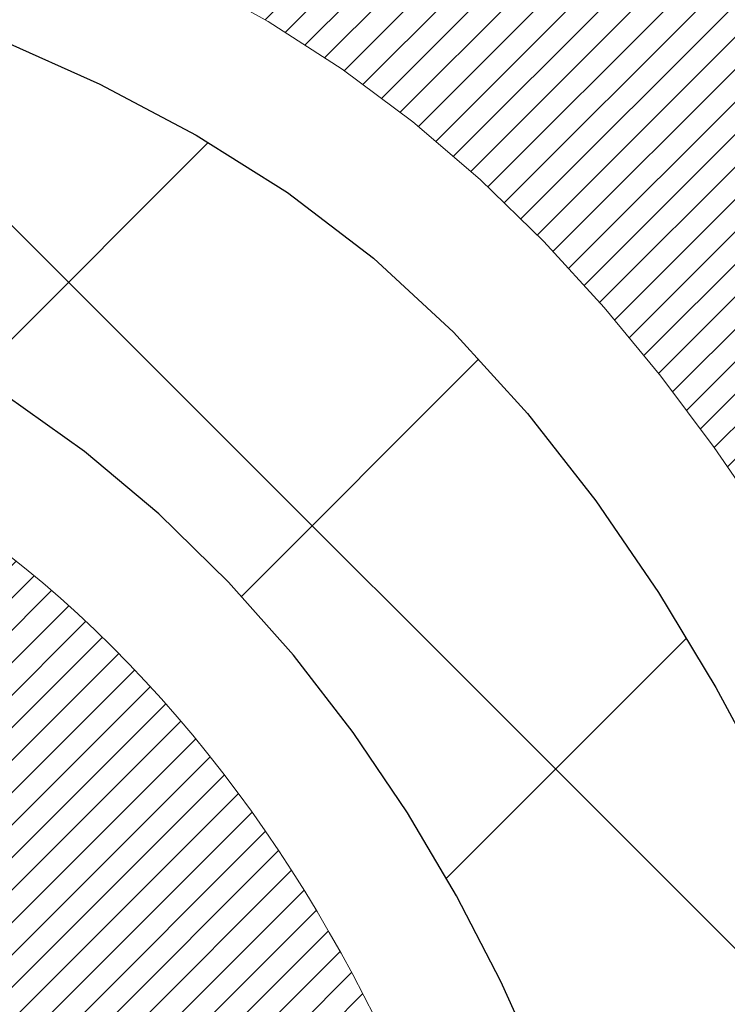
# Model space of a CAD drawing. Extents: x -308 to 3254, y -284 to 1977.
# Drawn here: x 18 to 18, y 14 to 14 of the extents above; entities that cross this region are included whole.
import ezdxf

# ---------------------------------------------------------------- set-up
doc = ezdxf.new("R2010")
doc.units = 0
doc.header["$LTSCALE"] = 5
doc.header["$MEASUREMENT"] = 0
doc.layers.get('DEFPOINTS').update_dxf_attribs({"linetype": 'CONTINUOUS'})
for name, color, linetype, lineweight in [('CONCRETE - H', 130, 'CONTINUOUS', 9), ('DECK COAT - H', 20, 'CONTINUOUS', 20), ('DECK COAT - L', 22, 'CONTINUOUS', 18), ('DIMS', 50, 'CONTINUOUS', 25), ('MIG FOOT - H', 251, 'CONTINUOUS', 20), ('MIG RETAINER - H', 251, 'CONTINUOUS', 20), ('PVC SIDESHEET - H', 170, 'CONTINUOUS', 20), ('PVC SIDESHEET - L', 150, 'CONTINUOUS', 25)]:
    doc.layers.add(name, color=color, linetype=linetype, lineweight=lineweight)
doc.dimstyles.get("Standard").update_dxf_attribs({"dimtxt": 0.18, "dimasz": 0.18, "dimexe": 0.18, "dimexo": 0.0625, "dimgap": 0.09, "dimtad": 0, "dimtih": 1, "dimtoh": 1, "dimdec": 4, "dimzin": 0, "dimdsep": 46, "dimtxsty": 'Standard', "dimcen": 0.09, "dimadec": 0, "dimazin": 0, "dimtfac": 1, "dimtdec": 4, "dimtofl": 0, "dimtmove": 0, "dimatfit": 3, "dimfxl": 1, "dimtolj": 1, "dimtzin": 0, "dimarcsym": 0})
pattern_1 = [(45, (-167.0413414017121, -128.0451724044883), (-0.003479849246914297, 0.003479849246914297), [])]

# ---------------------------------------------------------------- blocks, each defined once
blk = doc.blocks.new('*D7')
at = {"layer": 'DEFPOINTS', "color": 0, "transparency": 16777216}
for p in [(19.24483868756806, 15.67139465040009), (16.98283753334135, 11.67139465039986), (27.07984737858422, 11.67139465039986)]:
    blk.add_point(p, dxfattribs=at)
at = {"layer": 'DIMS', "color": 0, "lineweight": -2, "transparency": 16777216}
for p, q in [((19.48483868756806, 15.67139465040009), (27.31984737858422, 15.67139465040009)), ((27.07984737858422, 15.43139465040009), (27.07984737858422, 14.21871300734885)), ((27.07984737858422, 11.91139465039986), (27.07984737858422, 13.09871300734885)), ((17.22283753334135, 11.67139465039986), (27.31984737858422, 11.67139465039986))]:
    blk.add_line(p, q, dxfattribs=at)
at = {"layer": 'DIMS', "color": 0, "transparency": 16777216}
for points in [[(27.03984737858422, 15.43139465040009), (27.11984737858422, 15.43139465040009), (27.07984737858422, 15.67139465040009)], [(27.03984737858422, 11.91139465039986), (27.11984737858422, 11.91139465039986), (27.07984737858422, 11.67139465039986)]]:
    blk.add_solid(points, dxfattribs=at)
at = {"layer": 'DIMS', "color": 0, "transparency": 16777216, "insert": (27.07984737858422, 13.65871300734885), "char_height": 0.24, "attachment_point": 5}
blk.add_mtext('\\A1;4 IN \\P [101.6mm]', dxfattribs=at)

msp = doc.modelspace()

# ---------------------------------------------------------------- hatches: boundary and pattern name
at = {"layer": 'CONCRETE - H'}
h = msp.add_hatch(dxfattribs=at)
h.set_pattern_fill('AR-CONC', color=256, scale=0.19)
h.set_pattern_definition([(49.99999999999999, (0, 0), (1.362794346941432, -0.1192290564669307), [0.1425, -1.5675]), (355, (0, 0), (-0.2636275338647, 1.429165054030022), [0.114, -1.254]), (100.45144446, (0.1135661939, -0.0099357536), (1.099166808781513, 1.309935982840396), [0.1211063648, -1.3321700128]), (46.18420000000002, (0, 0.38), (2.027758528275987, -0.3144866335068454), [0.21375, -2.351249999999999]), (96.63563549, (0.1689798155, 0.3537927167), (1.775857696781034, 1.850825341471646), [0.1816596498, -1.998256144]), (351.1841639899999, (0, 0.38), (1.775857695604069, 1.850825340512981), [0.171, -1.8810000019]), (21, (0.19, 0.285), (1.134123399025077, -0.7649758922641438), [0.1425, -1.5675]), (326.0000000000001, (0.19, 0.285), (0.4622991306510053, 1.377785085589021), [0.114, -1.254]), (71.45144474, (0.2845102826, 0.2212520094), (1.596422515786945, 0.6128091903320723), [0.121106361, -1.3321700128]), (37.50000000000001, (0, 0), (0.02310372510285227, 0.6324983222794919), [0, -1.2388, 0, -1.273, 0, -1.25875]), (7.499999999999999, (0, 0), (0.4998321211400824, 0.7493822525764845), [0, -0.7258, 0, -1.2103, 0, -0.47975]), (327.5, (-0.4237, 0), (1.014262628727577, -0.04285425629532154), [0, -0.475, 0, -1.482, 0, -1.9665]), (317.5, (-0.6137, 0), (1.108053721750534, 0.1901994664314037), [0, -0.6175, 0, -0.9842, 0, -1.3965])])
edge = h.paths.add_edge_path()
edge.add_spline(control_points=[(25.0783853863104, 15.67139465039986), (25.4516191101784, 15.2393345110695), (26.25291460462131, 14.31174458327359), (23.87077219202865, 13.721893719626), (25.40013267420409, 11.88729568651343), (24.31716563360578, 11.73438164278423), (23.8560539374721, 11.66927305552053)], knot_values=[0, 0, 0, 0, 1.325253995415603, 2.845187847746858, 4.302947006480903, 5.383889389982092, 5.383889389982092, 5.383889389982092, 5.383889389982092], degree=3, periodic=0)
edge.add_line((23.8560539374721, 11.66927305552053), (23.36305228545507, 10.96061206369745))
edge.add_line((23.36305228545507, 10.96061206369745), (23.36305228545507, 11.08659607221057))
edge.add_line((23.36305228545507, 11.08659607221057), (23.36305228545507, 11.15746207221059))
edge.add_line((23.36305228545507, 11.15746207221059), (22.69336858545557, 11.15746207221059))
edge.add_arc((22.69336858545512, 11.19683207221033), 0.03936999999978497, 239.99999999986449, 270.00000000049636, ccw=False)
edge.add_line((22.67368358545491, 11.16273665206359), (22.53792267783729, 11.24111824862212))
edge.add_arc((22.48280467783752, 11.14565107221097), 0.1102359999995448, 419.9999999999742, 449.9999999999741)
edge.add_line((22.48280467783752, 11.2558870722105), (21.57484673680847, 11.2558870722105))
edge.add_arc((21.57484673680847, 11.29525707221046), 0.03937000000005497, 239.9999999998137, 269.99999999981384, ccw=False)
edge.add_line((21.55516173680826, 11.26116165206349), (20.87507455064952, 11.65380965488112))
edge.add_arc((20.81507460992225, 11.54988657220611), 0.1200000000000191, 420.0000326786532, 449.9999999999695)
edge.add_line((20.81507460992225, 11.669886572206), (20.60363322736248, 11.669886572206))
edge.add_arc((20.60363322736248, 11.70925657220619), 0.0393699999999626, 225.0000000000658, 270.00000000009305, ccw=False)
edge.add_line((20.57579443338727, 11.68141777823075), (20.45932790925463, 11.7978843023634))
edge.add_arc((20.20962593494733, 11.54818232805701), 0.3531319186158823, 404.9999999999144, 436.0979991088574)
edge.add_arc((19.92034134186451, 10.37941255461647), 1.557170273114316, 436.0979991089334, 463.9020008910752)
edge.add_arc((19.63105674878125, 11.5481823280561), 0.353131918616701, 463.9020008910599, 494.9999999999332)
edge.add_line((19.38135477447395, 11.79788430236363), (19.26488825034085, 11.68141777823098))
edge.add_arc((19.23704945636609, 11.70925657220596), 0.03936999999984744, 270.00000000039296, 315.000000000117, ccw=False)
edge.add_line((19.23704945636609, 11.66988657220622), (17.52614435388205, 11.66988657220622))
edge.add_arc((17.52614435388205, 11.70925657220619), 0.03937000000001234, 179.9999999999689, 270.00000000003104, ccw=False)
edge.add_line((17.48677435388208, 11.70925657220619), (17.48677435387708, 13.02504129623549))
edge.add_arc((17.52614435387704, 13.02504129623526), 0.03937000000014024, 467.302377237021, 539.999999999969, ccw=False)
edge.add_line((17.51443514550692, 13.06262974312199), (17.53170808660025, 13.06915573991682))
edge.add_line((17.53170808660025, 13.06915573991682), (17.54888468277477, 13.07587011998521))
edge.add_line((17.54888468277477, 13.07587011998521), (17.56586858911123, 13.08296126660071))
edge.add_line((17.56586858911123, 13.08296126660071), (17.58256346069084, 13.09061756303686))
edge.add_line((17.58256346069084, 13.09061756303686), (17.59887295259432, 13.099027392567))
edge.add_line((17.59887295259432, 13.099027392567), (17.61471186691915, 13.10834296428789))
edge.add_line((17.61471186691915, 13.10834296428789), (17.63005239622908, 13.11853024436755))
edge.add_line((17.63005239622908, 13.11853024436755), (17.64488515039511, 13.12949543132777))
edge.add_line((17.64488515039511, 13.12949543132777), (17.65920074781661, 13.14114469601282))
edge.add_line((17.65920074781661, 13.14114469601282), (17.67298980341138, 13.15338426049379))
edge.add_line((17.67298980341138, 13.15338426049379), (17.68624108259473, 13.16614756209106))
edge.add_line((17.68624108259473, 13.16614756209106), (17.69893846414743, 13.17943994497682))
edge.add_line((17.69893846414743, 13.17943994497682), (17.71106859174097, 13.1932680210607))
edge.add_line((17.71106859174097, 13.1932680210607), (17.72263138233075, 13.20759939024583))
edge.add_line((17.72263138233075, 13.20759939024583), (17.73362984341247, 13.22239256891112))
edge.add_line((17.73362984341247, 13.22239256891112), (17.74406698248185, 13.23760607343593))
edge.add_line((17.74406698248185, 13.23760607343593), (17.75394580703505, 13.2531984201994))
edge.add_line((17.7539458070346, 13.2531984201994), (17.76326932456732, 13.26912812558066))
edge.add_line((17.76326932456732, 13.26912812558066), (17.77204060620852, 13.28535374783451))
edge.add_line((17.77204060620898, 13.28535374783451), (17.78026785076463, 13.30183721959406))
edge.add_line((17.78026785076418, 13.30183721959406), (17.78796806647279, 13.31854627073153))
edge.add_line((17.78796806647279, 13.31854627073176), (17.79515912985744, 13.33544920251302))
edge.add_line((17.79515912985744, 13.33544920251302), (17.80185939407829, 13.35251580170552))
edge.add_line((17.80185939407829, 13.35251580170552), (17.80809176983939, 13.36973005924301))
edge.add_line((17.80809176983939, 13.36973005924278), (17.81388169994534, 13.38708385767882))
edge.add_line((17.81388169994534, 13.38708385767882), (17.81925465434506, 13.4045691641636))
edge.add_line((17.81925465434506, 13.4045691641636), (17.82423610298747, 13.42217794584712))
edge.add_line((17.82423610298747, 13.42217794584712), (17.8288515158215, 13.43990216987959))
edge.add_line((17.8288515158215, 13.43990216987959), (17.83312636279561, 13.45773380341097))
edge.add_line((17.83312636279561, 13.45773380341097), (17.83708611385828, 13.47566481359149))
edge.add_line((17.83708611385828, 13.47566481359149), (17.84075623895887, 13.49368716757112))
edge.add_line((17.84075623895887, 13.49368716757135), (17.84416220804587, 13.5117928325003))
edge.add_line((17.84416220804587, 13.5117928325003), (17.84732949106774, 13.52997377552856))
edge.add_line((17.84732949106774, 13.52997377552856), (17.85028355797385, 13.54822196380633))
edge.add_line((17.85028355797385, 13.54822196380633), (17.85304987871268, 13.56652936448381))
edge.add_line((17.85304987871223, 13.56652936448381), (17.85565392323224, 13.58488794471077))
edge.add_line((17.85565392323224, 13.58488794471077), (17.85773822053352, 13.60043353288643))
edge.add_line((17.85773822053352, 13.60043353288643), (17.85775596060284, 13.6004316789556))
edge.add_line((17.85775596060284, 13.6004316789556), (17.86047706341196, 13.62172651241394))
edge.add_line((17.86047706341196, 13.62172651241394), (17.86274709896861, 13.64019043419057))
edge.add_line((17.86274709896861, 13.64019043419034), (17.86495673810214, 13.65867340411705))
edge.add_line((17.86495673810214, 13.65867340411728), (17.86712460526087, 13.67710917449381))
edge.add_arc((17.80847713986759, 13.68403505550873), 0.05905499999903428, 353.2649378235772, 366.6781923660431)
edge.add_line((17.86713145076055, 13.69090272167455), (17.86495673810214, 13.70939670690041))
edge.add_line((17.86495673810214, 13.70939670690063), (17.86274709896861, 13.72787967682711))
edge.add_line((17.86274709896861, 13.72787967682711), (17.86047706341196, 13.74634359860352))
edge.add_line((17.86047706341196, 13.74634359860352), (17.85812116148281, 13.76478043938005))
edge.add_line((17.85812116148281, 13.76478043938005), (17.85565392323269, 13.78318216630669))
edge.add_line((17.85565392323224, 13.78318216630669), (17.85304987871223, 13.80154074653365))
edge.add_line((17.85304987871223, 13.80154074653365), (17.8502835579734, 13.81984814721091))
edge.add_line((17.85028355797385, 13.81984814721113), (17.84732949106774, 13.8380963354889))
edge.add_line((17.84732949106774, 13.8380963354889), (17.84416220804587, 13.85627727851715))
edge.add_line((17.84416220804587, 13.85627727851715), (17.84075623895887, 13.87438294344611))
edge.add_line((17.84075623895887, 13.87438294344611), (17.83708611385828, 13.89240529742597))
edge.add_line((17.83708611385828, 13.89240529742597), (17.83312636279561, 13.91033630760649))
edge.add_line((17.83312636279561, 13.91033630760626), (17.8288515158215, 13.92816794113764))
edge.add_line((17.8288515158215, 13.92816794113787), (17.82423610298747, 13.94589216517033))
edge.add_line((17.82423610298747, 13.94589216517033), (17.81925465434506, 13.96350094685386))
edge.add_line((17.81925465434506, 13.96350094685386), (17.81388169994534, 13.98098625333864))
edge.add_line((17.81388169994534, 13.98098625333864), (17.80809176983939, 13.99834005177468))
edge.add_line((17.80809176983939, 13.99834005177468), (17.80185939407829, 14.01555430931217))
edge.add_line((17.80185939407829, 14.01555430931194), (17.79515912985744, 14.03262090850444))
edge.add_line((17.79515912985744, 14.03262090850444), (17.78796806647279, 14.0495238402857))
edge.add_line((17.78796806647279, 14.0495238402857), (17.78026785076418, 14.06623289142317))
edge.add_line((17.78026785076418, 14.0662328914234), (17.77204060620852, 14.08271636318295))
edge.add_line((17.77204060620898, 14.08271636318295), (17.76326932456732, 14.0989419854368))
edge.add_line((17.76326932456732, 14.0989419854368), (17.7539458070346, 14.11487169081829))
edge.add_line((17.7539458070346, 14.11487169081829), (17.7440669824814, 14.13046403758176))
edge.add_line((17.74406698248185, 14.13046403758153), (17.73362984341247, 14.14567754210634))
edge.add_line((17.73362984341247, 14.14567754210634), (17.72263138233075, 14.16047072077163))
edge.add_line((17.72263138233075, 14.16047072077163), (17.71106859174097, 14.17480208995676))
edge.add_line((17.71106859174097, 14.17480208995676), (17.69893846414743, 14.18863016604087))
edge.add_line((17.69893846414743, 14.18863016604064), (17.68624108259473, 14.2019225489264))
edge.add_line((17.68624108259473, 14.2019225489264), (17.67298980341138, 14.21468585052367))
edge.add_line((17.67298980341093, 14.21468585052367), (17.65920074781616, 14.22692541500464))
edge.add_line((17.65920074781616, 14.22692541500464), (17.64488515039511, 14.23857467968969))
edge.add_line((17.64488515039511, 14.23857467968969), (17.63005239622908, 14.24953986664991))
edge.add_line((17.63005239622908, 14.24953986664991), (17.61471186691915, 14.25972714672957))
edge.add_line((17.61471186691915, 14.25972714672957), (17.59905971835406, 14.26893287317989))
edge.add_line((17.59905971835406, 14.26893287317989), (17.59906593112828, 14.26894321096233))
edge.add_line((17.59906593112828, 14.26894321096233), (17.59887295259432, 14.26904271845046))
edge.add_line((17.59887295259432, 14.26904271845046), (17.59905971835406, 14.26893287317989))
edge.add_line((17.59905971835406, 14.26893287317989), (17.56176686699609, 14.20687921182025))
edge.add_line((17.56176686699609, 14.20687921182025), (17.54598219557329, 14.21480655431719))
edge.add_line((17.54598219557374, 14.21480655431719), (17.52864343351303, 14.22277393274135))
edge.add_line((17.52864343351303, 14.22277393274135), (17.51106195664124, 14.23036956951773))
edge.add_line((17.51106195664124, 14.23036956951773), (17.49335912236347, 14.23777933547035))
edge.add_arc((17.52614435387704, 14.34302715868125), 0.1102359999999757, 180.0000000000111, 252.6979232241451, ccw=False)
edge.add_line((17.41590835387706, 14.34302715868125), (17.41590835387706, 14.4569182525222))
edge.add_line((17.41590835387706, 14.4569182525222), (17.48677435387708, 14.4569182525222))
edge.add_line((17.48677435387708, 14.4569182525222), (17.48677435387708, 14.53226386364076))
edge.add_line((17.48677435387708, 14.53226386364076), (17.41590835387706, 14.53226386364076))
edge.add_line((17.41590835387706, 14.53226386364076), (17.38861345748364, 14.53226386364076))
edge.add_arc((17.42771935387736, 14.53681641976095), 0.03937000000000328, 122.90315213935381, 186.6402612611537, ccw=False)
edge.add_line((17.40633275724167, 14.56987107728946), (17.72155069769724, 14.77381930876254))
edge.add_arc((17.54386085387569, 14.9725116621903), 0.2665564328767153, 311.806149406512, 360.0000000001604)
edge.add_line((17.81041728675245, 14.97251166219121), (17.81041728675245, 15.02172526454069))
edge.add_line((17.81041728675245, 15.02172526454046), (17.82929524362953, 15.02172526454046))
edge.add_line((17.82929524362953, 15.02172526454069), (17.90016099166132, 15.02172526454069))
edge.add_line((17.90016099166132, 15.02172526454069), (17.90016099166132, 14.96803139195026))
edge.add_line((17.90016099166132, 14.96803139195026), (18.09897988929924, 14.96803139195026))
edge.add_arc((18.09897988929924, 15.04677154943056), 0.07874015748032548, 270, 359.9999999999948)
edge.add_line((18.17772004677954, 15.04677154943056), (18.17772004677954, 15.67132896533144))
edge.add_line((18.17772004677954, 15.67132896533144), (19.24483868756761, 15.67132896533144))
edge.add_line((19.24483868756806, 15.67132896533121), (25.0783853863104, 15.67139465039986))
h.paths.add_polyline_path([(20.21330412431897, 12.4291166760805), (25.43501841003325, 12.4291166760805), (25.43501841003325, 13.58911667608051), (20.21330412431897, 13.58911667608051)], flags=24)
at = {"layer": 'DECK COAT - H'}
h = msp.add_hatch(dxfattribs=at)
h.set_pattern_fill('ANSI31', color=256, scale=0.03937, style=0)
h.set_pattern_definition(pattern_1)
h.paths.add_polyline_path([(17.59215032281463, 13.62601425556477), (17.59263399959946, 13.62959129137266), (17.59311341896819, 13.63317717628115), (17.59358886112841, 13.63677201414703), (17.59406060628817, 13.6403759088264), (17.59452893465414, 13.64398896417561), (17.59499412515379, 13.64761127115457), (17.59545640933948, 13.6512423735885), (17.59591605410515, 13.65488197242735), (17.59637335548632, 13.65853002794893), (17.59682860951852, 13.66218650043129), (17.59728211223728, 13.66585135015225), (17.5977341596772, 13.66952453739032), (17.59818504787381, 13.67320602242285), (17.59863188806776, 13.67686965348048, 0.06075811873688682), (17.59863507286218, 13.69116914864549), (17.59818504787336, 13.69485889175098), (17.59773415967675, 13.69854037678374), (17.59728211223683, 13.70221356402158), (17.59682860951852, 13.70587841374277), (17.59637335548632, 13.70953488622513), (17.59591605410515, 13.71318294174671), (17.59545640933948, 13.71682254058533), (17.59482292947723, 13.72179833327345), (17.66571645696422, 13.72606848244914), (17.66598893130868, 13.72392388282037), (17.66667390339217, 13.71847086921184), (17.66735273402719, 13.71301234395719), (17.66802639757861, 13.70754839675669), (17.66869586840949, 13.70207911731131), (17.66936212088467, 13.69660459532224), (17.67002612936813, 13.69112492048976, -0.0603675126623075), (17.67002330491323, 13.67691668510247), (17.66936212088467, 13.67146031885159), (17.66869586840949, 13.66598579686251), (17.66802639757861, 13.66051651741714), (17.66735273402719, 13.65505257021687), (17.66667390339217, 13.64959404496199), (17.66598893130913, 13.64414103135346), (17.66529683112094, 13.63869362745663), (17.66459662472062, 13.63325193099536), (17.66388736825411, 13.62781602048062), (17.66316811837351, 13.62238597411692), (17.66243793172998, 13.61696187010807), (17.66169586497608, 13.61154378665742), (17.66094097476298, 13.60613180196947), (17.66017231774231, 13.6007259942478), (17.65938895056706, 13.59532644169622), (17.65858992988751, 13.58993322251899), (17.65777431235665, 13.58454641491949), (17.65694115462566, 13.57916609710173), (17.65608951334616, 13.57379234727), (17.6552184451707, 13.56842524362764), (17.65432700675046, 13.5630648643787), (17.65341425473753, 13.55771128772722), (17.65247924578352, 13.55236459187699), (17.65152141245881, 13.54702331956764), (17.65054012987684, 13.54168650653219), (17.64953431483946, 13.53635519826139), (17.64850288394791, 13.53103044109366), (17.6474447538053, 13.52571328136764), (17.6463588410129, 13.52040476542152), (17.64524406217242, 13.51510593959415), (17.64409933388652, 13.50981785022395), (17.6429235727569, 13.50454154364957), (17.64171569538485, 13.4992780662094), (17.64047461837345, 13.49402846424186), (17.63919925832352, 13.48879378408583), (17.63788853183769, 13.48357507207947), (17.63667779094112, 13.47890017702503), (17.56887379535556, 13.49973793845152), (17.56971949400941, 13.50306387377623), (17.57052095154722, 13.50628200636606), (17.57130976819826, 13.50951535772651), (17.57208617069273, 13.51276356471863), (17.57285038576038, 13.5160262642039), (17.57360264013232, 13.51930309304271), (17.57434316053786, 13.52259368809678), (17.57507217370812, 13.52589768622693), (17.57578990637285, 13.52921472429421), (17.57649658526225, 13.53254443915966), (17.57719243710699, 13.53588646768435), (17.57787768863682, 13.53924044672954), (17.5785525665824, 13.54260601315627), (17.57921729767395, 13.54598280382538), (17.57987210864167, 13.54937045559836), (17.58051722621576, 13.55276860533581), (17.58115287712644, 13.55617688989901), (17.58177928810392, 13.55959494614922), (17.58239668587885, 13.56302241094727), (17.58300491164664, 13.56645792237396), (17.58360383626768, 13.56990041350127), (17.5841937399432, 13.57334998817032), (17.58477490288124, 13.57680675023744), (17.58534760528892, 13.58027080355896), (17.58591212737474, 13.58374225199123), (17.58646874934539, 13.58722119939102), (17.58701775140844, 13.59070774961424), (17.5875594137724, 13.59420200651789), (17.58809401664394, 13.59770407395786), (17.5886218402311, 13.60121405579093), (17.58914316474147, 13.60473205587346), (17.58965827038264, 13.60825817806176), (17.59016743736174, 13.61179252621218), (17.59067094588727, 13.61533520418129), (17.5911690761659, 13.61888631582542), (17.59166210840567, 13.62244596500113)])
h.paths.add_polyline_path([(17.48686961875956, 14.02130514648343), (17.48504643958631, 14.0228632206115), (17.48321972516942, 14.02437908926504), (17.4813904326943, 14.02585217027308), (17.47955951934773, 14.02728188146421), (17.47772796870322, 14.02866763257725), (17.47589738952183, 14.03000870333835), (17.47406930876559, 14.03130454934376), (17.47224506964994, 14.03255470401609), (17.47042601539033, 14.03375870077798), (17.4686137755798, 14.03491592589535), (17.46681278370079, 14.03602443903742), (17.46502257230532, 14.03708506814701), (17.46324108608769, 14.03809948774551), (17.46146626974223, 14.03906937235433), (17.45969725204986, 14.03999594460174), (17.45793781367229, 14.04087875028677), (17.45617021932139, 14.04172573944243), (17.45437220240592, 14.0425466115546), (17.45252149633643, 14.04335106610938), (17.45059593452015, 14.04414861679516), (17.44858192055335, 14.04494393281652), (17.44647906202908, 14.04573655594504), (17.44428801081949, 14.04652578689934), (17.44200941879672, 14.04731092639781), (17.43964393783153, 14.04809127515909), (17.4371925955802, 14.04886601528437), (17.43465844586535, 14.04963413478799), (17.43204240492969, 14.0503960199635), (17.42934492929044, 14.05115225799932), (17.42656647546528, 14.05190343608479), (17.42370749997099, 14.05265014140832), (17.42076845932525, 14.05339296115903), (17.41774981004573, 14.0541324825258), (17.41465200864968, 14.05486929269728), (17.41147498476721, 14.05560440892441), (17.40821850121119, 14.05634016708245), (17.40488441892103, 14.05707837918817), (17.4014746997882, 14.05782080664062), (17.39799130570327, 14.0585692108391), (17.39443619855774, 14.05932535318266), (17.39081134024264, 14.0600909950706), (17.38919099324357, 14.06045550962085, -0.01216223081922574), (17.37926438918248, 14.0625715328722), (17.39958167112627, 14.13063700714656, 0.00498223423146265), (17.4022753128047, 14.13010312650476), (17.4071572173998, 14.12906891265789), (17.41257415406199, 14.12791992448638), (17.41794239779847, 14.12676403584214), (17.42325846778067, 14.12559365185962), (17.42851888318091, 14.12440117767233), (17.43371973002377, 14.12317881946933), (17.43885675423553, 14.12191922212378), (17.44392720716996, 14.12061631759866), (17.44892841612773, 14.11926408848262), (17.45385770840994, 14.11785651736454), (17.45871241131772, 14.11638758683307), (17.46348985215172, 14.11485127947731), (17.46818735821262, 14.1132415778859), (17.47280225680197, 14.11155246464796), (17.47733187522044, 14.10977792235212), (17.48177383705797, 14.10791175657687), (17.48614218246985, 14.10594012393722), (17.49045064388019, 14.10385569392201), (17.49470595144066, 14.10165644902895), (17.49891483530246, 14.09934037175572), (17.50308402561632, 14.0969054446), (17.50722016378177, 14.09434969904783), (17.51131925775462, 14.09167711332975), (17.51537466014042, 14.0888933818303), (17.51938456612015, 14.08600157603519), (17.52334717087433, 14.08300476743079), (17.52726066958439, 14.07990602750328), (17.53112325697748, 14.07670842707125), (17.53493297946488, 14.07341492665978), (17.53868793769698, 14.07002895364008), (17.54238636246282, 14.06655421330561), (17.54602648455329, 14.06299441094984), (17.549606534757, 14.05935325186601), (17.55312474386483, 14.05563444134782), (17.55657934266583, 14.0518416846885), (17.55996856195088, 14.04797868718128), (17.56329063250905, 14.04404915411988), (17.56654378513031, 14.04005679079773), (17.56972625060462, 14.0360053025081), (17.57283625972195, 14.03189839454444), (17.57587173680895, 14.02773997165286), (17.57883247636482, 14.02353224588296), (17.58171974478319, 14.01927619919934), (17.58453481031165, 14.01497281208776), (17.58727894119693, 14.01062306503354), (17.58995340568617, 14.00622793852199), (17.59255947202655, 14.00178841303864), (17.59509840846476, 13.99730546906903), (17.59757148324843, 13.99278008709848), (17.59997996462425, 13.98821324761229), (17.6023251208394, 13.98360593109624), (17.60460822014102, 13.97895911803562), (17.60683053077582, 13.97427378891575), (17.60899332099143, 13.96955092422218), (17.60950948944446, 13.96838360754896), (17.54479031541359, 13.93952153603914), (17.54390022450207, 13.94150548259654), (17.54269382123493, 13.94413099891904), (17.5414697909041, 13.94673178591825), (17.54022793477816, 13.94930773480564), (17.53896823081959, 13.95185852179543), (17.53769085552267, 13.95438365437872), (17.53639561684122, 13.95688315119287), (17.53508231003661, 13.95935704733279), (17.53375073037114, 13.96180537789269), (17.53240067310617, 13.96422817796702), (17.53103193350353, 13.96662548265044), (17.5296443068255, 13.96899732703719), (17.52823758833347, 13.97134374622215), (17.52681157328925, 13.97366477529931), (17.52536605695514, 13.97596044936358), (17.52390083459204, 13.97823080350918), (17.52241570146271, 13.98047587283077), (17.52091045282805, 13.98269569242279), (17.51938443790868, 13.98489080140621), (17.5178347475412, 13.98706432828953), (17.51626166105825, 13.98921586097345), (17.51466611043543, 13.9913442549032), (17.51304902764832, 13.99344836552382), (17.51141134467343, 13.99552704828079), (17.5097539934859, 13.99757915861915), (17.50807790606268, 13.99960355198414), (17.50638401437891, 14.00159908382102), (17.50467325041063, 14.00356460957505), (17.5029465461339, 14.00549898469126), (17.50120483352475, 14.00740106461512), (17.49944904455879, 14.00926970479145), (17.49768011121205, 14.01110376066595), (17.49589898446493, 14.01290206971498), (17.49410783929852, 14.01466243864866), (17.49230837295863, 14.01638351296333), (17.49050154263205, 14.01806471048826), (17.48868830550373, 14.01970544905203)])
h.paths.add_polyline_path([(17.21905604528501, 14.53226126521895), (17.28992204528504, 14.53226126521895), (17.28992204528504, 14.36193146364212), (17.21905604528501, 14.36193146364212)])
h = msp.add_hatch(dxfattribs=at)
h.set_pattern_fill('ANSI31', color=256, scale=0.03937, style=0)
h.set_pattern_definition(pattern_1)
h.paths.add_polyline_path([(17.41590604528983, 12.0688617361775), (17.48677204528985, 12.06886173617727), (17.4867720452894, 11.83264173617727), (17.41590604528938, 11.83264173617749)])
h.paths.add_polyline_path([(17.41590604528983, 12.5413017361775), (17.48677204528985, 12.54130173617727), (17.48677204528985, 12.30508173617727), (17.41590604528983, 12.3050817361775)])
h.paths.add_polyline_path([(17.41590604529028, 13.01374012957717), (17.48677204529031, 13.01374012957717), (17.48677204528985, 12.77752173617728), (17.41590604528983, 12.7775217361775)])
h.paths.add_polyline_path([(17.68580163108982, 13.27802375674491), (17.69585611057346, 13.2941047550014), (17.70525436363869, 13.31056903322497), (17.71402231458569, 13.32739099003129), (17.72218532022589, 13.34453925694606), (17.72976873065363, 13.36198239722671), (17.73679789596281, 13.37968897413111), (17.73916301533018, 13.38621591432275), (17.8047899155049, 13.36061388482062), (17.80185708548561, 13.35251320328348), (17.79515682126475, 13.3354466040912), (17.78796575788056, 13.31854367230972), (17.78026554217195, 13.30183462117225), (17.77203829761629, 13.28535114941269), (17.76326701597509, 13.26912552715885), (17.75394349844237, 13.25319582177735), (17.74406467388917, 13.23760347501388), (17.73362753481979, 13.2223899704893), (17.72262907373806, 13.20759679182402), (17.71106628314874, 13.19326542263889), (17.6989361555552, 13.17943734655501), (17.68623877400205, 13.16614496366924), (17.6729874948187, 13.15338166207198), (17.66751414643704, 13.14852335977685), (17.6206704037586, 13.20129535066371), (17.62488885394168, 13.20491914987247), (17.63853834025304, 13.21822587183692), (17.65144480577828, 13.23232624708817), (17.66361705066629, 13.24707844366776), (17.67506401087121, 13.26234157880958)])
h.paths.add_polyline_path([(17.79634006019478, 13.67746041022178, 0.05548686241699283), (17.79634865606113, 13.69052728384077), (17.79425030422999, 13.70937761485629), (17.79210270285239, 13.72822298653659), (17.78986922213608, 13.74705971033177), (17.78751323228789, 13.76588409769238), (17.78499810351559, 13.78469246006784), (17.78228720602647, 13.80348110890873), (17.77934391002827, 13.82224635566467), (17.77726285067138, 13.83438560795912), (17.84604911512724, 13.84543014163728), (17.84732718247551, 13.83809373706708), (17.85028124938117, 13.81984554878932), (17.85304757012, 13.80153814811183), (17.85565161464001, 13.78317956788487), (17.85811885289013, 13.76477784095823), (17.86047475481928, 13.7463410001817), (17.86274479037638, 13.72787707840507), (17.86495442950945, 13.70939410847859), (17.86712914216787, 13.69090012325182, -0.05859327961190841), (17.86712229666864, 13.67710657607245), (17.86495442950945, 13.65867080569524), (17.86274479037638, 13.64018783576876), (17.86047475481928, 13.62172391399213), (17.85811885289013, 13.6032870732156), (17.85773591194084, 13.60043093446461), (17.78820366978925, 13.60769742046182), (17.78986922213608, 13.62100520384183), (17.79210270285239, 13.63984192763724), (17.79425030422999, 13.65868729931753)])
h.paths.add_polyline_path([(17.63853834025304, 14.14983904233691), (17.62488885394168, 14.16314576430136), (17.61048754669537, 14.17551700102035), (17.59532631023967, 14.18681266249791), (17.57944383704626, 14.19701049080845), (17.56179656622271, 14.20692987299867), (17.59905740976183, 14.26893027475808), (17.61470955832692, 14.25972454830776), (17.63005008763685, 14.24953726822787), (17.64488284180243, 14.23857208126788), (17.65919843922393, 14.22692281658283), (17.6729874948187, 14.21468325210185), (17.68623877400205, 14.20191995050459), (17.6989361555552, 14.18862756761882), (17.71106628314874, 14.17479949153494), (17.72262907373806, 14.16046812234981), (17.73362753481979, 14.14567494368453), (17.74406467388917, 14.13046143915972), (17.75394349844237, 14.11486909239625), (17.76326701597509, 14.09893938701498), (17.77203829761629, 14.08271376476114), (17.77337985325539, 14.0800259274979), (17.70900222967975, 14.05030532513479), (17.70525436363869, 14.05749588094886), (17.69585611057346, 14.07396015917243), (17.68580163108982, 14.09004115742891), (17.67506401087121, 14.10572333536402), (17.66361705066629, 14.12098647050607), (17.65144480577828, 14.13573866708566)])
h.paths.add_polyline_path([(17.41590604528483, 14.53226126521895), (17.48677204528485, 14.53226126521895), (17.48677204528485, 14.45691565410038), (17.41590604528483, 14.45691565410038)])
h.paths.add_polyline_path([(17.21905604529138, 12.39058625819644), (17.28992204529004, 12.39058625819644), (17.28992204528959, 12.15436625819643), (17.21905604529093, 12.15436625819643)])
h.paths.add_polyline_path([(17.21905604529229, 12.86302625819644), (17.28992204529004, 12.86302625819644), (17.28992204529004, 12.62680625819644), (17.21905604529184, 12.62680625819644)])
h.paths.add_polyline_path([(17.38919099324357, 13.30760940455298), (17.39081134024264, 13.30797391910323), (17.39654936015677, 13.3091859025842), (17.40338363770388, 13.31065424118901), (17.40999799572, 13.31211875188023), (17.41627728836193, 13.31357168710724), (17.42229959364658, 13.31504705672523), (17.428014615758, 13.31653970241041), (17.43340708419419, 13.31805148241665), (17.4384595853171, 13.3195829328406), (17.44435561369119, 13.32152797425351), (17.45065240384338, 13.32390140140183), (17.45603738306272, 13.32624211402617), (17.48440506935913, 13.26134075221194), (17.48177383705797, 13.26015315759696), (17.47733187522044, 13.25828699182171), (17.47280225680197, 13.25651244952587), (17.46818735821262, 13.2548233362877), (17.46348985215172, 13.25321363469652), (17.45871241131772, 13.25167732734053), (17.45385770840994, 13.25020839680928), (17.44892841612773, 13.24880082569121), (17.44392720716996, 13.24744859657494), (17.43885675423553, 13.24614569204982), (17.43371973002377, 13.2448860947045), (17.42851888318091, 13.2436637365015), (17.42325846778067, 13.24247126231421), (17.41794239779847, 13.24130087833146), (17.41257415406244, 13.24014498968745), (17.4071572173998, 13.23899600151572), (17.4022753128047, 13.23796178766906, 0.2906124959815097), (17.29433650884948, 13.13713491976932), (17.22574080439699, 13.15492871887636, -0.2906124959815037)])
at = {"layer": 'MIG FOOT - H'}
h = msp.add_hatch(dxfattribs=at)
h.set_pattern_fill('ANSI31', color=256, scale=1.9685, style=0)
h.set_pattern_definition([(45, (-931.2740746893851, -451.8913403585475), (-0.1739924623457148, 0.1739924623457148), [])])
h.paths.add_polyline_path([(17.14683753327154, 14.42931156368877), (16.98283753327132, 14.42931156368854), (16.98283753327178, 13.86681156368854), (17.14683753327154, 13.86681156368854)])
edge = h.paths.add_edge_path()
edge.add_line((17.14683753327199, 13.49181156368854), (16.98283753327178, 13.49181156368854))
edge.add_line((16.98283753327178, 13.49181156368854), (16.98283753327178, 11.56494156368854))
edge.add_arc((17.3371675332719, 11.56494156368854), 0.3543300000001182, 180.0000000000092, 269.9999999999816)
edge.add_line((17.3371675332719, 11.21061156368864), (19.70158750227165, 11.21061156368864))
edge.add_line((19.7015875022721, 11.21061156368864), (19.70158750227165, 11.37461156368863))
edge.add_line((19.70158750227165, 11.37461156368863), (17.3371675332719, 11.37461156368863))
edge.add_arc((17.3371675332719, 11.56494156368854), 0.1903299999999604, 179.9999999999829, 270.0000000000342, ccw=False)
edge.add_line((17.14683753327199, 11.56494156368854), (17.14683753327199, 13.49181156368854))
h.paths.add_polyline_path([(20.67033753327178, 11.37461156368863), (20.13909056427156, 11.3746115636884), (20.13909056427201, 11.21061156368842), (20.67033753327178, 11.21061156368842)])
at = {"layer": 'MIG RETAINER - H'}
h = msp.add_hatch(dxfattribs=at)
h.set_pattern_fill('ANSI31', color=256, scale=0.47, style=0)
h.set_pattern_definition([(45, (-931.2740746893851, -422.5901966649917), (-0.04154252339470966, 0.04154252339470967), [])])
h.paths.add_polyline_path([(16.74483753327331, 12.76216156368855), (16.74483753327195, 13.45842847082281), (16.81913386755377, 13.52301328888302), (16.98283753327178, 13.52301328888302), (16.98283753327223, 12.76216156368855)])
edge = h.paths.add_edge_path()
edge.add_arc((17.52483753327033, 15.21116156369089), 0.07800000000003138, 270.000000000501, 360.0000000000418)
edge.add_line((17.6028375332703, 15.21116156369089), (17.60283753326985, 15.47416156368809))
edge.add_arc((17.62283753327029, 15.47416156368809), 0.02000000000020918, 90.00000000195422, 180.0000000006514, ccw=False)
edge.add_line((17.62283753326938, 15.49416156368829), (17.70983753326936, 15.49416156369011))
edge.add_arc((17.70983753326982, 15.46416156369014), 0.03000000000002956, 2.1719870346714742e-10, 90.0000000013028, ccw=False)
edge.add_line((17.73983753327002, 15.46416156369037), (17.73983753327047, 14.92916156368324))
edge.add_arc((17.58283753327078, 14.92916156368301), 0.1569999999999254, -90.00000000033191, 6.230038707144558e-11, ccw=False)
edge.add_line((17.58283753326987, 14.77216156368308), (17.41657721831234, 14.77216156368399))
edge.add_arc((17.41657721832325, 14.69342187865232), 0.07873968503150763, 90.00000000777618, 177.4144840053407)
edge.add_arc((17.22303475925673, 14.70216156368815), 0.1149999999996634, 275.2124696742857, 357.41448399777784, ccw=False)
edge.add_arc((17.23166544458218, 14.60755442193454), 0.02000000000000517, 160.3257550186187, 275.2124696744299, ccw=False)
edge.add_arc((17.10161847815107, 14.65405203612272), 0.1181095275611714, 340.3257550185371, 642.6342225154141)
edge.add_arc((17.1318266383114, 14.51928665235187), 0.02000000000015042, -10.621520468789072, 102.63422251443592, ccw=False)
edge.add_arc((17.07383753327122, 14.53016156368949), 0.07899999999997757, 270.0000000008245, 349.3784795304081, ccw=False)
edge.add_line((17.07383753327213, 14.45116156368954), (16.99983753327069, 14.4511615636884))
edge.add_arc((16.99983753327115, 14.43416156368835), 0.01699999999999591, 90.00000000076633, 180)
edge.add_line((16.98283753327132, 14.43416156368835), (16.98283753327178, 13.83560983849384))
edge.add_line((16.98283753327178, 13.83560983849384), (16.81913386755377, 13.83560983849384))
edge.add_line((16.81913386755377, 13.83560983849384), (16.74483753327149, 13.90019465655405))
edge.add_line((16.74483753327195, 13.90019465655405), (16.74483753327013, 15.46416156368741))
edge.add_arc((16.77483753326987, 15.46416156368764), 0.02999999999985903, 90.00000000043423, 180.0000000002171, ccw=False)
edge.add_line((16.77483753326942, 15.49416156368761), (16.83983753326947, 15.49416156368829))
edge.add_arc((16.83983753326993, 15.47416156368809), 0.01999999999998181, 0, 90.00000000065143, ccw=False)
edge.add_line((16.85983753326991, 15.47416156368809), (16.85983753327037, 15.21116156368657))
edge.add_arc((16.93783753327034, 15.2111615636868), 0.07799999999997453, 180.0000000000835, 270.0000000004176)
edge.add_line((16.93783753327079, 15.13316156368683), (16.9418375332707, 15.13316156368683))
edge.add_arc((16.94183753327025, 15.2111615636868), 0.07799999999986085, 270.000000000334, 360.0000000001671)
edge.add_line((17.01983753327022, 15.21116156368703), (17.01983753326977, 15.47416156368763))
edge.add_arc((17.03983753326975, 15.47416156368763), 0.01999999999998181, 90.00000000032571, 180, ccw=False)
edge.add_line((17.03983753326975, 15.49416156368761), (17.18128418132619, 15.49416156368852))
edge.add_line((17.18128418132619, 15.49416156368852), (17.18128418132619, 15.16326635747123))
edge.add_line((17.18128418132619, 15.16326635747123), (17.20056974372392, 15.14393575056943))
edge.add_line((17.20056974372392, 15.14393575056943), (17.20056974372392, 15.0667935009842))
edge.add_line((17.20056974372392, 15.0667935009842), (17.25842643091255, 15.02822237619125))
edge.add_line((17.25842643091255, 15.02822237619125), (17.31628311810118, 15.0667935009842))
edge.add_line((17.31628311810118, 15.0667935009842), (17.31628311810118, 15.14393575056943))
edge.add_line((17.31628311810118, 15.14393575056943), (17.335568680498, 15.16322131296556))
edge.add_line((17.335568680498, 15.16322131296556), (17.335568680498, 15.49416156368852))
edge.add_line((17.335568680498, 15.49416156368852), (17.42283753327001, 15.49416156368875))
edge.add_arc((17.42283753327001, 15.47416156368877), 0.01999999999998181, 0, 90, ccw=False)
edge.add_line((17.44283753326999, 15.47416156368877), (17.44283753327045, 15.21116156369067))
edge.add_arc((17.52083753327042, 15.21116156369089), 0.07800000000008822, 180.000000000167, 270.000000000334)
edge.add_line((17.52083753327088, 15.13316156369069), (17.52483753327078, 15.13316156369069))
at = {"layer": 'PVC SIDESHEET - H'}
h = msp.add_hatch(dxfattribs=at)
h.set_pattern_fill('ANSI37', color=256, scale=0.59055, style=0)
h.set_pattern_definition([(45, (-172.0977796363854, -149.7076079383521), (-0.05219773870371446, 0.05219773870371446), []), (135, (-172.0977796363854, -149.7076079383521), (-0.05219773870371446, -0.05219773870371446), [])])
edge = h.paths.add_edge_path()
edge.add_arc((17.42771704528514, 13.1025358659499), 0.1102360000001283, 460.6398328217147, 539.9999999999261, ccw=False)
edge.add_line((17.40736365930115, 13.21087660332523), (17.42768147598235, 13.21522259638732))
edge.add_line((17.42768147598235, 13.21522259638732), (17.4478248585765, 13.21998505920897))
edge.add_line((17.4478248585765, 13.21998505920897), (17.46761937299652, 13.22558046154973))
edge.add_line((17.46761937299652, 13.22558046154973), (17.48689058515492, 13.23242527316916))
edge.add_line((17.48689058515492, 13.23242527316916), (17.50546555724441, 13.24092819992029))
edge.add_line((17.50546555724486, 13.24092819992052), (17.52322185549292, 13.25123589198211))
edge.add_line((17.52322185549247, 13.25123589198188), (17.54009853427669, 13.26317594939974))
edge.add_line((17.54009853427669, 13.26317594939997), (17.55603836778255, 13.27655667086151))
edge.add_line((17.556038367783, 13.27655667086151), (17.57098413019548, 13.29118635505392))
edge.add_line((17.57098413019548, 13.29118635505392), (17.58487859569959, 13.30687330066417))
edge.add_line((17.58487859569959, 13.30687330066394), (17.59766453848079, 13.32342580637919))
edge.add_line((17.59766453848079, 13.32342580637919), (17.60929586947486, 13.34066264213902))
edge.add_line((17.60929586947486, 13.34066264213902), (17.6198118110774, 13.35848279138963))
edge.add_line((17.6198118110774, 13.35848279138963), (17.62929103044326, 13.37682232523662))
edge.add_line((17.62929103044326, 13.37682232523662), (17.63781240818889, 13.39561751549286))
edge.add_line((17.63781240818889, 13.39561751549286), (17.64545482493213, 13.41480463397102))
edge.add_line((17.64545482493213, 13.41480463397079), (17.65229716128988, 13.43431995248329))
edge.add_line((17.65229716128988, 13.43431995248329), (17.65841829787905, 13.4540997428428))
edge.add_line((17.65841829787905, 13.4540997428428), (17.66389711531701, 13.47408027686197))
edge.add_line((17.66389711531656, 13.4740802768622), (17.66881249422022, 13.49419782635391))
edge.add_line((17.66881249422022, 13.49419782635391), (17.67324271939378, 13.51438989446842))
edge.add_line((17.67324271939378, 13.51438989446842), (17.67725238264939, 13.53462228299463))
edge.add_line((17.67725238264939, 13.53462228299463), (17.68089238875473, 13.5548890800676))
edge.add_line((17.68089238875473, 13.55488908006782), (17.68421304785397, 13.5751856027025))
edge.add_line((17.68421304785397, 13.57518560270228), (17.68726467009174, 13.59550716791341))
edge.add_line((17.68726467009174, 13.59550716791341), (17.69009756561218, 13.61584909271573))
edge.add_line((17.69009756561172, 13.61584909271573), (17.692762044559, 13.63620669412421))
edge.add_line((17.692762044559, 13.63620669412421), (17.69530841707729, 13.65657528915358))
edge.add_line((17.69530841707729, 13.65657528915358), (17.69778699331073, 13.6769501948188))
edge.add_arc((17.63915820698548, 13.68403245708691), 0.05905499999863137, 353.1121365470012, 366.8878634529987)
edge.add_line((17.69778699331118, 13.69111471935503), (17.69530841707774, 13.71148962502002))
edge.add_line((17.69530841707729, 13.71148962502002), (17.692762044559, 13.73185822004939))
edge.add_line((17.692762044559, 13.73185822004939), (17.69009756561172, 13.75221582145787))
edge.add_line((17.69009756561172, 13.75221582145787), (17.68726467009128, 13.77255774626019))
edge.add_line((17.68726467009174, 13.77255774626019), (17.68421304785397, 13.79287931147132))
edge.add_line((17.68421304785397, 13.79287931147132), (17.68089238875473, 13.813175834106))
edge.add_line((17.68089238875473, 13.813175834106), (17.67725238264939, 13.83344263117897))
edge.add_line((17.67725238264939, 13.83344263117897), (17.67324271939378, 13.85367501970518))
edge.add_line((17.67324271939378, 13.85367501970518), (17.66881249422022, 13.87386708781969))
edge.add_line((17.66881249422022, 13.87386708781992), (17.66389711531656, 13.89398463731163))
edge.add_line((17.66389711531656, 13.89398463731163), (17.6584182978786, 13.9139651713308))
edge.add_line((17.65841829787905, 13.9139651713308), (17.65229716128988, 13.93374496169031))
edge.add_line((17.65229716128988, 13.93374496169054), (17.64545482493213, 13.95326028020304))
edge.add_line((17.64545482493213, 13.95326028020304), (17.63781240818889, 13.9724473986812))
edge.add_line((17.63781240818889, 13.97244739868097), (17.62929103044326, 13.99124258893721))
edge.add_line((17.62929103044326, 13.99124258893721), (17.6198118110774, 14.0095821227842))
edge.add_line((17.6198118110774, 14.0095821227842), (17.60929586947486, 14.02740227203458))
edge.add_line((17.60929586947486, 14.02740227203458), (17.59766453848079, 14.04463910779441))
edge.add_line((17.59766453848079, 14.04463910779441), (17.58487859569959, 14.06119161350966))
edge.add_line((17.58487859569959, 14.06119161350966), (17.57098413019503, 14.0768785591199))
edge.add_line((17.57098413019548, 14.0768785591199), (17.556038367783, 14.09150824331232))
edge.add_line((17.556038367783, 14.09150824331232), (17.54009853427715, 14.10488896477386))
edge.add_line((17.54009853427669, 14.10488896477386), (17.52322185549247, 14.11682902219172))
edge.add_line((17.52322185549247, 14.11682902219172), (17.50546555724441, 14.12713671425331))
edge.add_line((17.50546555724486, 14.12713671425331), (17.48689058515538, 14.13563964100445))
edge.add_line((17.48689058515492, 14.13563964100445), (17.46761937299652, 14.1424844526241))
edge.add_line((17.46761937299652, 14.1424844526241), (17.4478248585765, 14.14807985496486))
edge.add_line((17.4478248585765, 14.14807985496486), (17.42768147598235, 14.15284231778651))
edge.add_line((17.42768147598235, 14.15284231778651), (17.40736365930115, 14.1571883108486))
edge.add_arc((17.42771704528514, 14.2655290482237), 0.110235999999999, 179.9999999999852, 259.360167178347, ccw=False)
edge.add_line((17.31748104528515, 14.2655290482237), (17.31748104528515, 14.4629420250219))
edge.add_line((17.31748104528515, 14.4629420250219), (17.31748104528515, 14.53681382133891))
edge.add_arc((17.42771704528468, 14.53681382133936), 0.110235999999901, 122.90315213944501, 180.0000000002955, ccw=False)
edge.add_line((17.36783457470437, 14.62936686241937), (17.61378159825517, 14.78849632191873))
edge.add_arc((17.54385854528346, 14.97250906376871), 0.1968500000001499, 290.8063042784199, 360.0000000000992)
edge.add_line((17.74070854528372, 14.97250906376894), (17.74070854528236, 15.47053956376885))
edge.add_arc((17.7170865452822, 15.47053956376885), 0.02362199999998893, 360.0000000002068, 450.0000000002069)
edge.add_line((17.7170865452822, 15.49416156376901), (17.33716604551864, 15.4941615637681))
edge.add_line((17.33716604551864, 15.49416156376788), (17.33716604551864, 15.55321667931412))
edge.add_line((17.33716604551819, 15.55321667931412), (17.36177215107591, 15.5729015637603))
edge.add_line((17.36177215107591, 15.57290156376007), (17.70017897815842, 15.57290156376098))
edge.add_arc((17.70017897815887, 15.46266556376099), 0.1102359999999862, 360.0000000001625, 450.00000000014774, ccw=False)
edge.add_line((17.81041497815886, 15.46266556376145), (17.81041497816022, 14.97250906376939))
edge.add_arc((17.54385854528346, 14.97250906376848), 0.2665564328767118, 311.8061494065087, 360.0000000001344, ccw=False)
edge.add_line((17.72154838910501, 14.77381671034072), (17.40633044864944, 14.56986847886765))
edge.add_arc((17.42771704528514, 14.53681382133914), 0.039369999999998, 482.9031521392246, 540.0000000000828)
edge.add_line((17.38834704528472, 14.53681382133891), (17.38834704528472, 14.46294202502168))
edge.add_line((17.38834704528517, 14.4629420250219), (17.38834704528517, 14.28048392406299))
edge.add_arc((17.4474020452858, 14.28048392406345), 0.05905500000076813, 180.0000000005515, 253.6672662414483)
edge.add_line((17.43079489279717, 14.22381210115896), (17.45407801981037, 14.21688249897556))
edge.add_line((17.45407801981037, 14.21688249897556), (17.47713561978208, 14.20962233462797))
edge.add_line((17.47713561978162, 14.20962233462797), (17.49981139997089, 14.20180252486989))
edge.add_line((17.49981139997089, 14.20180252487012), (17.52194906763634, 14.19319398645575))
edge.add_line((17.52194906763634, 14.19319398645575), (17.54339233003702, 14.18356763613883))
edge.add_line((17.54339233003702, 14.18356763613883), (17.563984894432, 14.17269439067331))
edge.add_line((17.563984894432, 14.17269439067331), (17.58357046807987, 14.16034516681339))
edge.add_line((17.58357046807987, 14.16034516681339), (17.60199278963773, 14.14629096927115))
edge.add_line((17.60199278963773, 14.14629096927115), (17.61913787143749, 14.13042122908541))
edge.add_line((17.61913787143749, 14.13042122908564), (17.63501753085029, 14.11297781006533))
edge.add_line((17.63501753085075, 14.11297781006533), (17.64966688222557, 14.09426784064249))
edge.add_line((17.64966688222557, 14.09426784064249), (17.66312103991095, 14.07459844924915))
edge.add_line((17.66312103991095, 14.07459844924892), (17.67541543747257, 14.05427468906487))
edge.add_line((17.67541543747257, 14.05427468906487), (17.68660111791314, 14.03350013510544))
edge.add_line((17.68660111791314, 14.03350013510544), (17.69675147539192, 14.01233305578216))
edge.add_line((17.69675147539192, 14.01233305578216), (17.70594093424552, 13.9908185239608))
edge.add_line((17.70594093424552, 13.99081852396102), (17.71423884196793, 13.96898694957099))
edge.add_line((17.71423884196793, 13.96898694957076), (17.72171228545176, 13.94686221347365))
edge.add_line((17.72171228545176, 13.94686221347365), (17.72842834124094, 13.92446816664255))
edge.add_line((17.72842834124094, 13.92446816664255), (17.73445408587986, 13.90182866005011))
edge.add_line((17.73445408587986, 13.90182866005011), (17.73985659591244, 13.87896754466919))
edge.add_line((17.73985659591199, 13.87896754466919), (17.74470294788171, 13.85590867147266))
edge.add_line((17.74470294788216, 13.85590867147266), (17.74906021833385, 13.83267589143338))
edge.add_line((17.74906021833385, 13.83267589143338), (17.75299548381099, 13.80929305552399))
edge.add_line((17.75299548381099, 13.80929305552422), (17.75657582085796, 13.78578401471782))
edge.add_line((17.75657582085796, 13.78578401471782), (17.75986830601869, 13.76217261998704))
edge.add_line((17.75986830601869, 13.76217261998681), (17.7629400158371, 13.73848272230452))
edge.add_line((17.7629400158371, 13.73848272230452), (17.76585802685759, 13.71473817264337))
edge.add_line((17.76585802685713, 13.71473817264337), (17.76868941562316, 13.69096282197643))
edge.add_arc((17.71004247991686, 13.68403245708691), 0.05905500000235072, 353.26055727237843, 366.7394427276489, ccw=False)
edge.add_line((17.76868941562361, 13.67710209219717), (17.76585802685759, 13.65332674153024))
edge.add_line((17.76585802685713, 13.65332674153024), (17.76294001583665, 13.6295821918693))
edge.add_line((17.7629400158371, 13.62958219186908), (17.75986830601869, 13.60589229418679))
edge.add_line((17.75986830601869, 13.60589229418679), (17.75657582085796, 13.58228089945601))
edge.add_line((17.75657582085796, 13.58228089945601), (17.75299548381099, 13.55877185864961))
edge.add_line((17.75299548381099, 13.55877185864961), (17.74906021833385, 13.53538902274022))
edge.add_line((17.74906021833385, 13.53538902274022), (17.74470294788216, 13.51215624270094))
edge.add_line((17.74470294788216, 13.51215624270094), (17.73985659591199, 13.48909736950441))
edge.add_line((17.73985659591199, 13.48909736950441), (17.73445408587941, 13.46623625412349))
edge.add_line((17.73445408587986, 13.46623625412349), (17.72842834124094, 13.44359674753105))
edge.add_line((17.72842834124094, 13.44359674753105), (17.72171228545176, 13.42120270069995))
edge.add_line((17.72171228545176, 13.42120270069995), (17.71423884196793, 13.39907796460284))
edge.add_line((17.71423884196793, 13.39907796460284), (17.70594093424552, 13.3772463902128))
edge.add_line((17.70594093424552, 13.3772463902128), (17.69675147539192, 13.35573185839144))
edge.add_line((17.69675147539192, 13.35573185839144), (17.68660111791314, 13.33456477906839))
edge.add_line((17.68660111791314, 13.33456477906816), (17.67541543747257, 13.31379022510873))
edge.add_line((17.67541543747257, 13.31379022510873), (17.66312103991095, 13.29346646492468))
edge.add_line((17.66312103991095, 13.29346646492468), (17.64966688222557, 13.27379707353134))
edge.add_line((17.64966688222557, 13.27379707353134), (17.63501753085075, 13.2550871041085))
edge.add_line((17.63501753085075, 13.2550871041085), (17.61913787143794, 13.23764368508819))
edge.add_line((17.61913787143749, 13.23764368508819), (17.60199278963773, 13.22177394490245))
edge.add_line((17.60199278963773, 13.22177394490245), (17.58357046807987, 13.20771974736022))
edge.add_line((17.58357046807987, 13.20771974736022), (17.563984894432, 13.19537052350029))
edge.add_line((17.563984894432, 13.19537052350029), (17.54339233003702, 13.184497278035))
edge.add_line((17.54339233003702, 13.184497278035), (17.52194906763634, 13.17487092771808))
edge.add_line((17.52194906763634, 13.17487092771808), (17.49981139997089, 13.16626238930371))
edge.add_line((17.49981139997089, 13.16626238930371), (17.47713561978162, 13.15844257954564))
edge.add_line((17.47713561978162, 13.15844257954564), (17.45407801980991, 13.15118241519804))
edge.add_line((17.45407801981037, 13.15118241519804), (17.43079489279717, 13.14425281301465))
edge.add_arc((17.44740204528489, 13.08758099011084), 0.05905500000009328, 466.3327337577946, 539.9999999998622)
edge.add_line((17.38834704528426, 13.08758099011106), (17.31748104528424, 13.08758099011106))

# ---------------------------------------------------------------- linework, layer by layer
at = {"layer": 'DECK COAT - L'}
msp.add_lwpolyline([(17.74329816624731, 13.97043736325668), (17.73679789596281, 13.98837594004272), (17.72976873065363, 14.00608251694712), (17.72218532022589, 14.02352565722776), (17.71402231458569, 14.04067392414231), (17.70525436363869, 14.05749588094886), (17.69585611057346, 14.07396015917243), (17.68580163108982, 14.09004115742891), (17.67506401087121, 14.10572333536402), (17.66361705066629, 14.12098647050607), (17.65144480577828, 14.13573866708566), (17.63853834025304, 14.14983904233691), (17.62488885394168, 14.16314576430136), (17.61048754669537, 14.17551700102035), (17.59532631023967, 14.18681266249791), (17.57944383704626, 14.19701049080845), (17.56295457682518, 14.20627896499946), (17.54597988698106, 14.21480395589538), (17.5286411249208, 14.22277133431953), (17.51105964804901, 14.23036697109592), (17.49335681377079, 14.23777673704853, -0.3282898029372552), (17.41590604528483, 14.34302456025921), (17.41590604528483, 14.53226126521895)], format="xyb", dxfattribs=at)
msp.add_lwpolyline([(17.52334717087433, 14.08300476743079), (17.52726066958439, 14.07990602750328), (17.53112325697748, 14.07670842707125), (17.53493297946488, 14.07341492665978), (17.53868793769698, 14.07002895364008), (17.54238636246282, 14.06655421330561), (17.54602648455329, 14.06299441094984), (17.549606534757, 14.05935325186601), (17.55312474386483, 14.05563444134782), (17.55657934266583, 14.0518416846885), (17.55996856195088, 14.04797868718128), (17.56329063250905, 14.04404915411988), (17.56654378513031, 14.04005679079773), (17.56972625060462, 14.0360053025081), (17.57283625972195, 14.03189839454444), (17.57587173680895, 14.02773997165286), (17.57883247636482, 14.02353224588296), (17.58171974478319, 14.01927619919934), (17.58453481031165, 14.01497281208776), (17.58727894119693, 14.01062306503354), (17.58995340568617, 14.00622793852199), (17.59255947202655, 14.00178841303864), (17.59509840846476, 13.99730546906903), (17.59757148324843, 13.99278008709848), (17.59997996462425, 13.98821324761229), (17.6023251208394, 13.98360593109624)], dxfattribs=at)
at = {"layer": 'PVC SIDESHEET - L'}
for points in [[(17.63781240818889, 13.97244739868097), (17.62929103044326, 13.99124258893721), (17.6198118110774, 14.0095821227842), (17.60929586947486, 14.02740227203458), (17.59766453848079, 14.04463910779441), (17.58487859569959, 14.06119161350966), (17.57098413019548, 14.0768785591199), (17.556038367783, 14.09150824331232), (17.54009853427669, 14.10488896477386), (17.52322185549247, 14.11682902219172), (17.50546555724486, 14.12713671425331), (17.48689058515492, 14.13563964100445), (17.46761937299652, 14.1424844526241), (17.4478248585765, 14.14807985496486), (17.42768147598235, 14.15284231778651), (17.40736365930115, 14.1571883108486, -0.3608117966098974), (17.31748104528515, 14.2655290482237), (17.31748104528515, 14.4629420250219), (17.31748104528515, 14.53681382133868, -0.2544175294253872), (17.36783457470437, 14.62936686241937), (17.61378159825517, 14.78849632191873, 0.3114351400790096)], [(17.72154838910501, 14.77381671034072), (17.40633044864899, 14.56986847886765, 0.2544175294253872), (17.38834704528472, 14.53681382133891), (17.38834704528517, 14.4629420250219), (17.38834704528517, 14.28048392406276, 0.3329817396499346), (17.43079489279717, 14.22381210115896), (17.45407801981037, 14.21688249897556), (17.47713561978162, 14.20962233462797), (17.49981139997089, 14.20180252487012), (17.52194906763634, 14.19319398645575), (17.54339233003702, 14.18356763613883), (17.563984894432, 14.17269439067331), (17.58357046807987, 14.16034516681339), (17.60199278963773, 14.14629096927115), (17.61913787143749, 14.13042122908564), (17.63501753085075, 14.11297781006533), (17.64966688222557, 14.09426784064249), (17.66312103991095, 14.07459844924892), (17.67541543747257, 14.05427468906487), (17.68660111791314, 14.03350013510544), (17.69675147539192, 14.01233305578216), (17.70594093424552, 13.99081852396102), (17.71423884196793, 13.96898694957076)]]:
    msp.add_lwpolyline(points, format="xyb", dxfattribs=at)

# ---------------------------------------------------------------- dimensions: what is measured, and where the dimension line sits
at = {"layer": 'DIMS'}
dim = msp.add_linear_dim(base=(27.07984737858422, 11.67139465039986), p1=(19.24483868756806, 15.67139465040009), p2=(16.98283753334135, 11.67139465039986), angle=90, text='<> \\P[]', dimstyle='Standard', override={"dimtxt": 0.24, "dimasz": 0.24, "dimexe": 0.24, "dimexo": 0.24, "dimgap": 0.24, "dimlunit": 5, "dimpost": ' IN', "dimfrac": 2}, dxfattribs=at)
dim.commit()
dim.dimension.update_dxf_attribs({"geometry": '*D7', "text_midpoint": (27.07984737858422, 13.65871300734885), "dimtype": 160})

doc.saveas('drawing.dxf')
